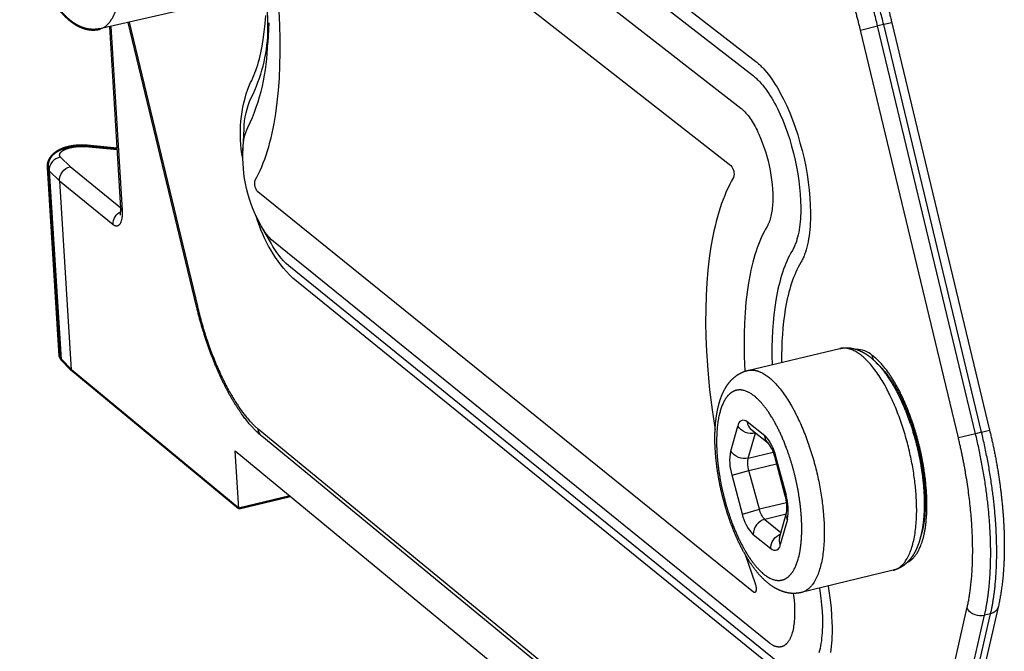
# Model space of a CAD drawing. Units: millimetres. Extents: x 6756 to 7315, y -1288 to -947.
# Drawn here: x 7118 to 7132, y -1029 to -1020 of the extents above; entities that cross this region are included whole.
import ezdxf

# ---------------------------------------------------------------- set-up
doc = ezdxf.new("R2010")
doc.units = ezdxf.units.MM
doc.layers.add('Make2D$Visible$Curves', color=7, linetype='Continuous')
doc.layers.add('Make2D$Visible$Tangents', color=7, linetype='Continuous')
doc.layers.add('Make2D$Visible$SceneSilhouetteCurves', color=7, linetype='Continuous', lineweight=50)

msp = doc.modelspace()

# ---------------------------------------------------------------- linework, layer by layer
at = {"layer": 'Make2D$Visible$Curves', "lineweight": -3}
for p, q in [((7120.018, -1019.695), (7118.71, -1019.994)), ((7119.02, -1022.617), (7118.856, -1019.961)), ((7120.126, -1024.057), (7119.128, -1019.898)), ((7121.183, -1019.904), (7121.167, -1020.19)), ((7121.175, -1019.938), (7121.175, -1019.938)), ((7130.3, -1019.902), (7131.731, -1025.867)), ((7120.806, -1021.729), (7120.822, -1021.453)), ((7119.014, -1022.718), (7119.02, -1022.618)), ((7121.049, -1022.835), (7121.049, -1022.835)), ((7121.216, -1023.13), (7121.078, -1022.887)), ((7128.19, -1024.992), (7129.54, -1024.671)), ((7130.327, -1025.222), (7130.345, -1025.218)), ((7128.496, -1026.059), (7128.239, -1025.854)), ((7128.305, -1025.907), (7128.303, -1025.911)), ((7128.309, -1025.91), (7128.303, -1025.911)), ((7129.7, -1033.043), (7121.08, -1025.953)), ((7120.744, -1027.012), (7120.693, -1026.168)), ((7120.693, -1026.168), (7125.756, -1030.344)), ((7128.739, -1026.825), (7128.586, -1026.253)), ((7128.655, -1027.442), (7128.759, -1027.078)), ((7130.789, -1027.064), (7130.771, -1027.068)), ((7130.321, -1027.916), (7128.973, -1028.243)), ((7131.856, -1028.456), (7130.935, -1032.488))]:
    msp.add_line(p, q, dxfattribs=at)
at = {"layer": 'Make2D$Visible$Curves'}
for p, q in [((7118.526, -1021.701), (7118.966, -1021.743)), ((7118.122, -1024.783), (7117.949, -1022.02)), ((7118.143, -1024.832), (7118.122, -1024.783)), ((7118.294, -1024.982), (7118.143, -1024.832)), ((7120.744, -1027.012), (7118.294, -1024.982)), ((7121.498, -1026.832), (7120.744, -1027.012))]:
    msp.add_line(p, q, dxfattribs=at)
at = {"layer": 'Make2D$Visible$Curves', "lineweight": -3}
for centre, radius, start, end in [((7111.562, -1019.989), 9.607, 358.7973, 20.2603), ((7124.71, -1021.239), 5.732, 13.4408, 13.4595), ((7120.752, -1017.957), 3.955, 270.7438, 270.7757), ((7124.025, -1027.72), 7.912, 13.5199, 13.5216), ((7128.12, -1026.351), 0.476, 11.866, 37.8466), ((7128.201, -1026.994), 0.564, 351.4706, 17.4286)]:
    msp.add_arc(centre, radius, start, end, dxfattribs=at)
at = {"layer": 'Make2D$Visible$Curves', "lineweight": -3, "extrusion": (0, 0, -1)}
msp.add_arc((-7122.887, -1021.852), 2.084, 330.506, 3.0353, dxfattribs=at)
at = {"layer": 'Make2D$Visible$Curves'}
for points, weights, knots in [([(7118.71, -1019.994), (7118.694, -1019.998), (7118.679, -1020), (7118.664, -1020.002), (7118.597, -1020.01), (7118.531, -1020.001), (7118.412, -1019.961), (7118.357, -1019.931), (7118.307, -1019.895), (7118.296, -1019.887), (7118.286, -1019.879), (7118.276, -1019.871), (7118.227, -1019.831), (7118.18, -1019.784), (7118.136, -1019.731), (7118.092, -1019.679), (7118.05, -1019.621), (7118.01, -1019.557), (7117.968, -1019.489), (7117.927, -1019.414), (7117.888, -1019.334), (7117.85, -1019.255), (7117.814, -1019.171), (7117.78, -1019.082), (7117.716, -1018.913), (7117.663, -1018.73), (7117.622, -1018.544), (7117.582, -1018.359), (7117.555, -1018.172), (7117.544, -1017.995), (7117.539, -1017.91), (7117.537, -1017.827), (7117.539, -1017.748), (7117.541, -1017.668), (7117.547, -1017.592), (7117.557, -1017.52), (7117.567, -1017.44), (7117.583, -1017.366), (7117.603, -1017.298), (7117.621, -1017.24), (7117.643, -1017.186), (7117.669, -1017.136), (7117.673, -1017.13), (7117.676, -1017.125), (7117.681, -1017.115), (7117.684, -1017.11), (7117.687, -1017.105), (7117.719, -1017.052), (7117.758, -1017.005), (7117.858, -1016.921), (7117.919, -1016.889), (7117.989, -1016.873)], [932.100650125, 932.132136123, 932.163456137, 932.194838498, 932.330796449, 932.465836509, 932.742573217, 932.881914175, 933.017442525, 933.045690314, 933.073872439, 933.101901518, 933.238310363, 933.373575366, 933.500133003, 933.624417515, 933.741606575, 933.848187535, 933.962218854, 934.064187846, 934.151375724, 934.237850021, 934.309606975, 934.364483415, 934.469493663, 934.512654744, 934.489372864, 934.466068837, 934.376290139, 934.228333203, 934.15688611, 934.071913463, 933.975461385, 933.878162265, 933.769388099, 933.651541267, 933.522023012, 933.381275322, 933.234526511, 933.110408964, 932.980323443, 932.85119571, 932.8361907, 932.822146715, 932.795746645, 932.782418315, 932.769098356, 932.628458243, 932.486569553, 932.197823527, 932.056315043, 931.912310449], [0, 0, 0, 0, 0.147537, 0.147537, 0.147537, 0.786947, 0.786947, 1.391704, 1.391704, 1.391704, 1.517526, 1.517526, 1.517526, 2.132167, 2.132167, 2.132167, 2.73384, 2.73384, 2.73384, 3.377577, 3.377577, 3.377577, 4.016364, 4.016364, 4.016364, 5.243622, 5.243622, 5.243622, 6.471801, 6.471801, 6.471801, 7.062438, 7.062438, 7.062438, 7.658016, 7.658016, 7.658016, 8.313037, 8.313037, 8.313037, 8.868816, 8.868816, 8.868816, 8.926862, 8.926862, 8.986042, 8.986042, 8.986042, 9.588979, 9.588979, 10.261658, 10.261658, 10.261658, 10.261658]), ([(7117.949, -1022.02), (7117.945, -1021.969), (7117.96, -1021.921), (7117.986, -1021.879), (7117.999, -1021.859), (7118.014, -1021.842), (7118.031, -1021.827), (7118.064, -1021.796), (7118.104, -1021.772), (7118.148, -1021.753), (7118.178, -1021.74), (7118.211, -1021.73), (7118.245, -1021.722), (7118.278, -1021.713), (7118.313, -1021.707), (7118.348, -1021.703), (7118.408, -1021.697), (7118.469, -1021.696), (7118.526, -1021.701)], [951.071970242, 951.121701208, 951.174950316, 951.239703466, 951.27019518, 951.303189546, 951.33764074, 951.406950662, 951.484169684, 951.549147152, 951.594581869, 951.636191536, 951.670767983, 951.704160477, 951.730810022, 951.749085159, 951.779891574, 951.786227837, 951.769872987], [0, 0, 0, 0, 0.363496, 0.363496, 0.363496, 0.534447, 0.534447, 0.534447, 0.88398, 0.88398, 0.88398, 1.124287, 1.124287, 1.124287, 1.356539, 1.356539, 1.356539, 1.748675, 1.748675, 1.748675, 1.748675])]:
    msp.add_rational_spline(points, weights, degree=3, knots=knots, dxfattribs=at)
at = {"layer": 'Make2D$Visible$Curves', "lineweight": -3}
for points, weights, knots in [([(7129.264, -1017.913), (7129.376, -1017.997), (7129.482, -1018.109), (7129.683, -1018.377), (7129.779, -1018.532), (7129.869, -1018.707), (7130.046, -1019.053), (7130.197, -1019.469), (7130.3, -1019.902)], [891.286857134, 890.953862725, 890.636437642, 890.076165134, 889.830720428, 889.631078226, 889.234662047, 889.019454397, 889.027766309], [0, 0, 0, 0, 1.386979, 1.386979, 2.760435, 2.760435, 2.760435, 5.510975, 5.510975, 5.510975, 5.510975]), ([(7121.08, -1025.953), (7120.979, -1025.87), (7120.882, -1025.762), (7120.698, -1025.504), (7120.61, -1025.356), (7120.527, -1025.19), (7120.364, -1024.86), (7120.224, -1024.465), (7120.126, -1024.057)], [937.250041899, 937.583175134, 937.900013441, 938.460636721, 938.706197021, 938.905989774, 939.302825942, 939.518107136, 939.509941032], [0.001694, 0.001694, 0.001694, 0.001694, 1.383461, 1.383461, 2.753106, 2.753106, 2.753106, 5.49827, 5.49827, 5.49827, 5.49827]), ([(7129.541, -1024.671), (7129.549, -1024.669), (7129.558, -1024.667), (7129.578, -1024.664), (7129.59, -1024.662), (7129.602, -1024.661), (7129.664, -1024.656), (7129.725, -1024.665), (7129.845, -1024.705), (7129.904, -1024.737), (7129.959, -1024.777), (7129.966, -1024.783), (7129.974, -1024.788), (7129.981, -1024.794), (7130.033, -1024.835), (7130.083, -1024.884), (7130.131, -1024.939), (7130.178, -1024.994), (7130.223, -1025.056), (7130.267, -1025.124), (7130.314, -1025.196), (7130.359, -1025.276), (7130.401, -1025.362), (7130.443, -1025.447), (7130.483, -1025.538), (7130.519, -1025.633), (7130.59, -1025.815), (7130.648, -1026.011), (7130.691, -1026.21), (7130.734, -1026.409), (7130.761, -1026.609), (7130.77, -1026.796), (7130.775, -1026.887), (7130.775, -1026.974), (7130.772, -1027.058), (7130.768, -1027.142), (7130.76, -1027.222), (7130.748, -1027.297), (7130.734, -1027.38), (7130.715, -1027.456), (7130.691, -1027.526), (7130.677, -1027.563), (7130.662, -1027.599), (7130.645, -1027.633), (7130.63, -1027.663), (7130.613, -1027.692), (7130.594, -1027.719), (7130.561, -1027.766), (7130.523, -1027.808), (7130.431, -1027.876), (7130.379, -1027.902), (7130.322, -1027.916)], [894.121801402, 894.10122576, 894.080685337, 894.032844642, 894.005597868, 893.978318823, 893.834453379, 893.690682215, 893.389506716, 893.231561406, 893.080273466, 893.059202226, 893.038206842, 893.017311627, 892.873429536, 892.732743363, 892.601136273, 892.471256303, 892.349357434, 892.238662203, 892.119840954, 892.013856911, 891.923317652, 891.833331826, 891.758726014, 891.701621012, 891.592202838, 891.547074566, 891.570559113, 891.594074061, 891.686343563, 891.838830183, 891.912413296, 891.999998192, 892.099492704, 892.199723254, 892.311906512, 892.433572295, 892.566930915, 892.712136644, 892.863851041, 892.94532673, 893.029058969, 893.113602516, 893.189899104, 893.267460451, 893.344817155, 893.479559089, 893.615893387, 893.888826987, 894.022766918, 894.158816762], [0, 0, 0, 0, 0.087663, 0.087663, 0.204157, 0.204157, 0.204157, 0.818417, 0.818417, 1.466868, 1.466868, 1.466868, 1.556778, 1.556778, 1.556778, 2.17773, 2.17773, 2.17773, 2.78934, 2.78934, 2.78934, 3.445909, 3.445909, 3.445909, 4.098699, 4.098699, 4.098699, 5.35467, 5.35467, 5.35467, 6.611947, 6.611947, 6.611947, 7.216059, 7.216059, 7.216059, 7.824475, 7.824475, 7.824475, 8.492005, 8.492005, 8.492005, 8.850299, 8.850299, 8.850299, 9.17378, 9.17378, 9.17378, 9.735785, 9.735785, 10.315401, 10.315401, 10.315401, 10.315401]), ([(7130.716, -1027.444), (7130.736, -1027.393), (7130.754, -1027.329), (7130.767, -1027.255), (7130.791, -1027.123), (7130.799, -1026.958), (7130.79, -1026.779), (7130.786, -1026.692), (7130.777, -1026.601), (7130.765, -1026.509), (7130.753, -1026.416), (7130.736, -1026.322), (7130.717, -1026.228), (7130.695, -1026.126), (7130.67, -1026.024), (7130.641, -1025.924), (7130.611, -1025.824), (7130.579, -1025.727), (7130.543, -1025.634), (7130.475, -1025.458), (7130.396, -1025.297), (7130.315, -1025.169), (7130.235, -1025.042), (7130.152, -1024.947), (7130.084, -1024.893), (7130.08, -1024.89), (7130.076, -1024.888), (7130.073, -1024.885)], [893.145106115, 892.951437966, 892.771821849, 892.608781614, 892.321296534, 892.086999359, 891.920350341, 891.839613725, 891.774614669, 891.726052588, 891.677384793, 891.645168036, 891.630082308, 891.613727924, 891.617515675, 891.641163861, 891.664786264, 891.708247121, 891.77110853, 891.891153297, 892.082211576, 892.332628067, 892.579331035, 892.88359849, 893.2302019, 893.249578747, 893.269078868, 893.288703238], [1.510666, 1.510666, 1.510666, 1.510666, 2.207342, 2.207342, 2.207342, 3.440778, 3.440778, 3.440778, 4.033415, 4.033415, 4.033415, 4.627238, 4.627238, 4.627238, 5.271164, 5.271164, 5.271164, 5.91447, 5.91447, 5.91447, 7.151892, 7.151892, 7.151892, 8.37335, 8.37335, 8.37335, 8.441107, 8.441107, 8.441107, 8.441107]), ([(7127.715, -1026.137), (7127.705, -1025.95), (7127.713, -1025.777), (7127.739, -1025.624), (7127.76, -1025.499), (7127.793, -1025.386), (7127.843, -1025.289), (7127.851, -1025.273), (7127.86, -1025.257), (7127.875, -1025.232), (7127.882, -1025.222), (7127.888, -1025.212), (7127.931, -1025.149), (7127.984, -1025.094), (7128.049, -1025.052), (7128.092, -1025.025), (7128.14, -1025.004), (7128.19, -1024.992)], [894.880117769, 894.731075629, 894.522498269, 894.276000736, 894.076721045, 893.848400281, 893.6181248, 893.579974865, 893.541642504, 893.477897484, 893.452422002, 893.426989958, 893.263423407, 893.09992335, 892.941136269, 892.834847541, 892.7322987, 892.628331774], [0.00048, 0.00048, 0.00048, 0.00048, 1.246589, 1.246589, 1.246589, 2.258259, 2.258259, 2.258259, 2.424514, 2.424514, 2.535021, 2.535021, 2.535021, 3.248145, 3.248145, 3.248145, 3.722573, 3.722573, 3.722573, 3.722573]), ([(7131.731, -1025.867), (7131.845, -1026.339), (7131.916, -1026.82), (7131.938, -1027.264), (7131.96, -1027.712), (7131.933, -1028.119), (7131.856, -1028.456)], [889.111271224, 889.116755186, 889.318595015, 889.691899032, 890.067576777, 890.616138339, 891.277238838], [0, 0, 0, 0, 2.995076, 2.995076, 2.995076, 6.004996, 6.004996, 6.004996, 6.004996]), ([(7128.972, -1028.243), (7128.941, -1028.25), (7128.909, -1028.254), (7128.876, -1028.255), (7128.803, -1028.257), (7128.733, -1028.242), (7128.667, -1028.214), (7128.618, -1028.194), (7128.571, -1028.167), (7128.528, -1028.135), (7128.516, -1028.127), (7128.504, -1028.118), (7128.492, -1028.108), (7128.384, -1028.021), (7128.286, -1027.902), (7128.197, -1027.758), (7128.109, -1027.618), (7128.03, -1027.454), (7127.961, -1027.274), (7127.925, -1027.181), (7127.893, -1027.085), (7127.864, -1026.986), (7127.836, -1026.888), (7127.81, -1026.787), (7127.789, -1026.687), (7127.77, -1026.594), (7127.754, -1026.5), (7127.741, -1026.408), (7127.729, -1026.316), (7127.72, -1026.225), (7127.716, -1026.137)], [892.665621509, 892.730492934, 892.794734107, 892.859798747, 893.006594007, 893.155319848, 893.308074296, 893.422049014, 893.538281658, 893.651684823, 893.682291517, 893.712799528, 893.743114135, 894.027268821, 894.300177148, 894.520871805, 894.736783941, 894.906478598, 895.013229015, 895.068236301, 895.106505221, 895.127251039, 895.147965464, 895.151193499, 895.136681419, 895.123277372, 895.094734917, 895.051796395, 895.008724237, 894.951204474, 894.880367599], [0, 0, 0, 0, 0.296367, 0.296367, 0.296367, 0.96445, 0.96445, 0.96445, 1.46509, 1.46509, 1.46509, 1.599638, 1.599638, 1.599638, 2.871127, 2.871127, 2.871127, 4.111189, 4.111189, 4.111189, 4.748793, 4.748793, 4.748793, 5.385456, 5.385456, 5.385456, 5.973418, 5.973418, 5.973418, 6.563053, 6.563053, 6.563053, 6.563053])]:
    msp.add_rational_spline(points, weights, degree=3, knots=knots, dxfattribs=at)
at = {"layer": 'Make2D$Visible$SceneSilhouetteCurves'}
for p, q in [((7118.526, -1021.701), (7118.966, -1021.743)), ((7118.122, -1024.783), (7117.949, -1022.02)), ((7118.143, -1024.832), (7118.122, -1024.783)), ((7118.294, -1024.982), (7118.143, -1024.832)), ((7120.744, -1027.012), (7118.294, -1024.982)), ((7121.498, -1026.832), (7120.744, -1027.012))]:
    msp.add_line(p, q, dxfattribs=at)
for points, weights, knots in [([(7118.71, -1019.994), (7118.694, -1019.998), (7118.679, -1020), (7118.664, -1020.002), (7118.597, -1020.01), (7118.531, -1020.001), (7118.412, -1019.961), (7118.357, -1019.931), (7118.307, -1019.895), (7118.296, -1019.887), (7118.286, -1019.879), (7118.276, -1019.871), (7118.227, -1019.831), (7118.18, -1019.784), (7118.136, -1019.731), (7118.092, -1019.679), (7118.05, -1019.621), (7118.01, -1019.557), (7117.968, -1019.489), (7117.927, -1019.414), (7117.888, -1019.334), (7117.85, -1019.255), (7117.814, -1019.171), (7117.78, -1019.082), (7117.716, -1018.913), (7117.663, -1018.73), (7117.622, -1018.544), (7117.582, -1018.359), (7117.555, -1018.172), (7117.544, -1017.995), (7117.539, -1017.91), (7117.537, -1017.827), (7117.539, -1017.748), (7117.541, -1017.668), (7117.547, -1017.592), (7117.557, -1017.52), (7117.567, -1017.44), (7117.583, -1017.366), (7117.603, -1017.298), (7117.621, -1017.24), (7117.643, -1017.186), (7117.669, -1017.136), (7117.673, -1017.13), (7117.676, -1017.125), (7117.681, -1017.115), (7117.684, -1017.11), (7117.687, -1017.105), (7117.719, -1017.052), (7117.758, -1017.005), (7117.858, -1016.921), (7117.919, -1016.889), (7117.989, -1016.873)], [932.100650125, 932.132136123, 932.163456137, 932.194838498, 932.330796449, 932.465836509, 932.742573217, 932.881914175, 933.017442525, 933.045690314, 933.073872439, 933.101901518, 933.238310363, 933.373575366, 933.500133003, 933.624417515, 933.741606575, 933.848187535, 933.962218854, 934.064187846, 934.151375724, 934.237850021, 934.309606975, 934.364483415, 934.469493663, 934.512654744, 934.489372864, 934.466068837, 934.376290139, 934.228333203, 934.15688611, 934.071913463, 933.975461385, 933.878162265, 933.769388099, 933.651541267, 933.522023012, 933.381275322, 933.234526511, 933.110408964, 932.980323443, 932.85119571, 932.8361907, 932.822146715, 932.795746645, 932.782418315, 932.769098356, 932.628458243, 932.486569553, 932.197823527, 932.056315043, 931.912310449], [0, 0, 0, 0, 0.147537, 0.147537, 0.147537, 0.786947, 0.786947, 1.391704, 1.391704, 1.391704, 1.517526, 1.517526, 1.517526, 2.132167, 2.132167, 2.132167, 2.73384, 2.73384, 2.73384, 3.377577, 3.377577, 3.377577, 4.016364, 4.016364, 4.016364, 5.243622, 5.243622, 5.243622, 6.471801, 6.471801, 6.471801, 7.062438, 7.062438, 7.062438, 7.658016, 7.658016, 7.658016, 8.313037, 8.313037, 8.313037, 8.868816, 8.868816, 8.868816, 8.926862, 8.926862, 8.986042, 8.986042, 8.986042, 9.588979, 9.588979, 10.261658, 10.261658, 10.261658, 10.261658]), ([(7117.949, -1022.02), (7117.945, -1021.969), (7117.96, -1021.921), (7117.986, -1021.879), (7117.999, -1021.859), (7118.014, -1021.842), (7118.031, -1021.827), (7118.064, -1021.796), (7118.104, -1021.772), (7118.148, -1021.753), (7118.178, -1021.74), (7118.211, -1021.73), (7118.245, -1021.722), (7118.278, -1021.713), (7118.313, -1021.707), (7118.348, -1021.703), (7118.408, -1021.697), (7118.469, -1021.696), (7118.526, -1021.701)], [951.071970242, 951.121701208, 951.174950316, 951.239703466, 951.27019518, 951.303189546, 951.33764074, 951.406950662, 951.484169684, 951.549147152, 951.594581869, 951.636191536, 951.670767983, 951.704160477, 951.730810022, 951.749085159, 951.779891574, 951.786227837, 951.769872987], [0, 0, 0, 0, 0.363496, 0.363496, 0.363496, 0.534447, 0.534447, 0.534447, 0.88398, 0.88398, 0.88398, 1.124287, 1.124287, 1.124287, 1.356539, 1.356539, 1.356539, 1.748675, 1.748675, 1.748675, 1.748675])]:
    msp.add_rational_spline(points, weights, degree=3, knots=knots, dxfattribs=at)
at = {"layer": 'Make2D$Visible$Tangents', "lineweight": -3}
for p, q in [((7118.87, -1019.957), (7119.037, -1022.645)), ((7119.14, -1019.896), (7120.138, -1024.053)), ((7129.841, -1020.009), (7130.092, -1019.948)), ((7131.273, -1025.977), (7129.841, -1020.009)), ((7130.181, -1019.928), (7130.092, -1019.948)), ((7131.524, -1025.917), (7130.092, -1019.948)), ((7130.3, -1019.902), (7130.181, -1019.928)), ((7131.613, -1025.896), (7130.181, -1019.928)), ((7130.3, -1019.902), (7130.3, -1019.902)), ((7118.526, -1021.701), (7118.498, -1021.716)), ((7118.498, -1021.716), (7118.967, -1021.76)), ((7120.805, -1021.91), (7120.805, -1021.744)), ((7118.135, -1021.869), (7118.278, -1022.009)), ((7117.969, -1022.068), (7117.949, -1022.02)), ((7118.278, -1022.009), (7119.02, -1022.614)), ((7117.969, -1022.068), (7118.12, -1022.217)), ((7117.969, -1022.068), (7118.143, -1024.832)), ((7118.12, -1022.217), (7118.904, -1022.857)), ((7118.12, -1022.217), (7118.294, -1024.982)), ((7119.037, -1022.645), (7119.02, -1022.617)), ((7121.073, -1022.878), (7120.998, -1022.728)), ((7121.21, -1023.118), (7121.168, -1023.04)), ((7120.138, -1024.053), (7120.126, -1024.057)), ((7120.126, -1024.057), (7120.126, -1024.057)), ((7130.032, -1024.838), (7130.014, -1024.771)), ((7128.442, -1025.949), (7128.185, -1025.744)), ((7129.65, -1032.938), (7121.03, -1025.851)), ((7127.945, -1026.171), (7128.048, -1025.806)), ((7128.2, -1026.276), (7128.303, -1025.911)), ((7131.524, -1025.917), (7131.273, -1025.977)), ((7131.613, -1025.896), (7131.524, -1025.917)), ((7131.613, -1025.896), (7131.731, -1025.867)), ((7128.2, -1026.276), (7128.565, -1026.188)), ((7128.209, -1026.454), (7128.614, -1026.357)), ((7128.586, -1026.253), (7128.599, -1026.245)), ((7128.599, -1026.245), (7128.752, -1026.817)), ((7127.964, -1026.526), (7128.209, -1026.454)), ((7128.362, -1027.023), (7128.209, -1026.454)), ((7128.117, -1027.096), (7127.964, -1026.526)), ((7128.76, -1026.928), (7128.362, -1027.023)), ((7128.739, -1026.825), (7128.752, -1026.817)), ((7128.117, -1027.096), (7128.362, -1027.023)), ((7128.754, -1027.095), (7128.44, -1027.171)), ((7128.44, -1027.171), (7128.678, -1027.362)), ((7128.771, -1027.173), (7128.667, -1027.538)), ((7128.273, -1027.391), (7128.529, -1027.598)), ((7130.482, -1032.511), (7131.399, -1028.478)), ((7130.738, -1032.607), (7131.657, -1028.574)), ((7130.825, -1032.585), (7131.745, -1028.553)), ((7131.745, -1028.553), (7131.657, -1028.574))]:
    msp.add_line(p, q, dxfattribs=at)
for points in [[(7121.007, -1014.809), (7128.311, -1020.472), (7128.324, -1020.482), (7128.337, -1020.493), (7128.35, -1020.504), (7128.363, -1020.516), (7128.376, -1020.528), (7128.389, -1020.541), (7128.402, -1020.554), (7128.415, -1020.567), (7128.441, -1020.596), (7128.467, -1020.627), (7128.493, -1020.659), (7128.519, -1020.693), (7128.544, -1020.729), (7128.57, -1020.766), (7128.595, -1020.805), (7128.62, -1020.846), (7128.644, -1020.888), (7128.668, -1020.932), (7128.692, -1020.976), (7128.716, -1021.023), (7128.739, -1021.07), (7128.761, -1021.119), (7128.805, -1021.22), (7128.847, -1021.325), (7128.886, -1021.433), (7128.922, -1021.544), (7128.956, -1021.658), (7128.987, -1021.773), (7129.015, -1021.889), (7129.039, -1022.006), (7129.06, -1022.122), (7129.077, -1022.238), (7129.091, -1022.353), (7129.101, -1022.465), (7129.107, -1022.575), (7129.11, -1022.682), (7129.109, -1022.734), (7129.108, -1022.785), (7129.106, -1022.835), (7129.103, -1022.884), (7129.099, -1022.931), (7129.094, -1022.977), (7129.088, -1023.022), (7129.082, -1023.066), (7129.074, -1023.108), (7129.065, -1023.149), (7129.056, -1023.188), (7129.046, -1023.225), (7129.035, -1023.261), (7129.029, -1023.279), (7129.023, -1023.296), (7129.016, -1023.312), (7129.01, -1023.328), (7129.003, -1023.344), (7128.996, -1023.359), (7128.989, -1023.373), (7128.982, -1023.387), (7128.974, -1023.401), (7128.966, -1023.414), (7128.948, -1023.447), (7128.929, -1023.481), (7128.912, -1023.517), (7128.895, -1023.553), (7128.878, -1023.592), (7128.862, -1023.631), (7128.847, -1023.672), (7128.833, -1023.714), (7128.819, -1023.758), (7128.805, -1023.802), (7128.793, -1023.848), (7128.781, -1023.896), (7128.77, -1023.944), (7128.759, -1023.993), (7128.74, -1024.096), (7128.727, -1024.184), (7128.715, -1024.275), (7128.705, -1024.369), (7128.698, -1024.465), (7128.692, -1024.564), (7128.688, -1024.666), (7128.686, -1024.769), (7128.686, -1024.874)], [(7120.973, -1015.014), (7128.275, -1020.682), (7128.286, -1020.691), (7128.297, -1020.7), (7128.309, -1020.71), (7128.32, -1020.72), (7128.331, -1020.731), (7128.342, -1020.742), (7128.354, -1020.753), (7128.365, -1020.765), (7128.388, -1020.79), (7128.41, -1020.817), (7128.433, -1020.845), (7128.455, -1020.874), (7128.477, -1020.905), (7128.499, -1020.938), (7128.521, -1020.972), (7128.543, -1021.007), (7128.564, -1021.043), (7128.585, -1021.081), (7128.606, -1021.12), (7128.626, -1021.16), (7128.646, -1021.202), (7128.666, -1021.244), (7128.703, -1021.331), (7128.739, -1021.422), (7128.773, -1021.516), (7128.805, -1021.613), (7128.834, -1021.711), (7128.861, -1021.811), (7128.885, -1021.912), (7128.906, -1022.013), (7128.924, -1022.114), (7128.939, -1022.215), (7128.951, -1022.314), (7128.96, -1022.412), (7128.965, -1022.507), (7128.968, -1022.6), (7128.967, -1022.645), (7128.967, -1022.689), (7128.965, -1022.732), (7128.962, -1022.775), (7128.959, -1022.816), (7128.954, -1022.856), (7128.949, -1022.895), (7128.943, -1022.933), (7128.937, -1022.97), (7128.929, -1023.005), (7128.921, -1023.039), (7128.912, -1023.071), (7128.903, -1023.103), (7128.898, -1023.118), (7128.892, -1023.132), (7128.887, -1023.147), (7128.881, -1023.16), (7128.875, -1023.174), (7128.869, -1023.187), (7128.863, -1023.2), (7128.857, -1023.212), (7128.85, -1023.224), (7128.844, -1023.235), (7128.823, -1023.27), (7128.804, -1023.307), (7128.785, -1023.344), (7128.767, -1023.384), (7128.749, -1023.425), (7128.733, -1023.467), (7128.716, -1023.511), (7128.701, -1023.556), (7128.686, -1023.602), (7128.672, -1023.65), (7128.659, -1023.699), (7128.646, -1023.749), (7128.634, -1023.801), (7128.623, -1023.854), (7128.603, -1023.963), (7128.587, -1024.069), (7128.573, -1024.179), (7128.562, -1024.292), (7128.554, -1024.409), (7128.548, -1024.53), (7128.545, -1024.653), (7128.545, -1024.779), (7128.547, -1024.907)], [(7120.794, -1015.47), (7128.089, -1021.152), (7128.096, -1021.158), (7128.104, -1021.164), (7128.111, -1021.171), (7128.119, -1021.178), (7128.127, -1021.185), (7128.134, -1021.192), (7128.142, -1021.2), (7128.15, -1021.208), (7128.165, -1021.225), (7128.18, -1021.243), (7128.196, -1021.262), (7128.211, -1021.282), (7128.226, -1021.303), (7128.241, -1021.325), (7128.255, -1021.348), (7128.27, -1021.372), (7128.284, -1021.397), (7128.299, -1021.423), (7128.313, -1021.449), (7128.327, -1021.476), (7128.34, -1021.505), (7128.354, -1021.534), (7128.38, -1021.594), (7128.404, -1021.657), (7128.428, -1021.722), (7128.449, -1021.788), (7128.469, -1021.856), (7128.488, -1021.925), (7128.504, -1021.994), (7128.518, -1022.064), (7128.53, -1022.134), (7128.54, -1022.203), (7128.548, -1022.271), (7128.554, -1022.338), (7128.557, -1022.404), (7128.558, -1022.436), (7128.558, -1022.467), (7128.558, -1022.498), (7128.557, -1022.528), (7128.556, -1022.556), (7128.554, -1022.584), (7128.551, -1022.61), (7128.548, -1022.636), (7128.545, -1022.662), (7128.541, -1022.686), (7128.536, -1022.71), (7128.531, -1022.733), (7128.526, -1022.755), (7128.52, -1022.776), (7128.513, -1022.797), (7128.51, -1022.806), (7128.506, -1022.816), (7128.503, -1022.825), (7128.499, -1022.834), (7128.495, -1022.843), (7128.491, -1022.852), (7128.487, -1022.86), (7128.483, -1022.868), (7128.479, -1022.876), (7128.474, -1022.883), (7128.452, -1022.923), (7128.43, -1022.964), (7128.408, -1023.007), (7128.388, -1023.052), (7128.368, -1023.098), (7128.349, -1023.146), (7128.331, -1023.196), (7128.313, -1023.247), (7128.297, -1023.299), (7128.281, -1023.353), (7128.266, -1023.409), (7128.251, -1023.466), (7128.238, -1023.524), (7128.225, -1023.584), (7128.203, -1023.708), (7128.182, -1023.847), (7128.165, -1023.992), (7128.152, -1024.142), (7128.143, -1024.298), (7128.138, -1024.457), (7128.138, -1024.622), (7128.141, -1024.79), (7128.15, -1025.004)], [(7129.239, -1028.178), (7129.251, -1028.251), (7129.261, -1028.323), (7129.272, -1028.421), (7129.279, -1028.517), (7129.283, -1028.61), (7129.284, -1028.656), (7129.285, -1028.7), (7129.284, -1028.744), (7129.282, -1028.787), (7129.28, -1028.83), (7129.277, -1028.871), (7129.273, -1028.911), (7129.269, -1028.95), (7129.263, -1028.987), (7129.257, -1029.024), (7129.25, -1029.059), (7129.242, -1029.092), (7129.233, -1029.125)], [(7129.367, -1028.147), (7129.384, -1028.251), (7129.398, -1028.353), (7129.411, -1028.466), (7129.419, -1028.576), (7129.424, -1028.684), (7129.426, -1028.736), (7129.426, -1028.788), (7129.425, -1028.839), (7129.423, -1028.888), (7129.421, -1028.937), (7129.417, -1028.984), (7129.413, -1029.03), (7129.407, -1029.075), (7129.401, -1029.119)]]:
    msp.add_lwpolyline(points, dxfattribs=at)
for points in [[(7120.658, -1016.288), (7127.944, -1021.992, -0.249874), (7127.984, -1022.168), (7127.956, -1022.217), (7127.929, -1022.267), (7127.903, -1022.32), (7127.878, -1022.374), (7127.854, -1022.431), (7127.831, -1022.49), (7127.809, -1022.55), (7127.788, -1022.613), (7127.768, -1022.677), (7127.748, -1022.743), (7127.73, -1022.811), (7127.713, -1022.881), (7127.696, -1022.952), (7127.681, -1023.026), (7127.653, -1023.177), (7127.628, -1023.347), (7127.608, -1023.524), (7127.592, -1023.708), (7127.582, -1023.897), (7127.576, -1024.093), (7127.575, -1024.293), (7127.579, -1024.498), (7127.588, -1024.708), (7127.607, -1024.989), (7127.634, -1025.276), (7127.67, -1025.567), (7127.714, -1025.861)], [(7120.803, -1021.889, -0.142628), (7120.9, -1020.811), (7120.917, -1020.779), (7120.934, -1020.746), (7120.95, -1020.711), (7120.965, -1020.675), (7120.98, -1020.638), (7120.994, -1020.6), (7121.008, -1020.56), (7121.021, -1020.519), (7121.033, -1020.477), (7121.045, -1020.433), (7121.056, -1020.388), (7121.067, -1020.342), (7121.077, -1020.295), (7121.086, -1020.247), (7121.103, -1020.147), (7121.118, -1020.035), (7121.13, -1019.918), (7121.139, -1019.797)], [(7128.153, -1027.684), (7128.3, -1028.111), (7128.302, -1028.118), (7128.304, -1028.125), (7128.306, -1028.131), (7128.308, -1028.138), (7128.309, -1028.145), (7128.311, -1028.152), (7128.312, -1028.159), (7128.313, -1028.166), (7128.314, -1028.172), (7128.314, -1028.179), (7128.314, -1028.186), (7128.314, -1028.189), (7128.314, -1028.192), (7128.314, -1028.195), (7128.314, -1028.198), (7128.314, -1028.201), (7128.314, -1028.203), (7128.314, -1028.206), (7128.313, -1028.209), (7128.313, -1028.212), (7128.313, -1028.214), (7128.312, -1028.216), (7128.312, -1028.219), (7128.311, -1028.221), (7128.31, -1028.223), (7128.31, -1028.224), (7128.31, -1028.225), (7128.309, -1028.226), (7128.309, -1028.227), (7128.309, -1028.228), (7128.308, -1028.229), (7128.308, -1028.23), (7128.307, -1028.231), (7128.307, -1028.232), (7128.306, -1028.232), (7128.306, -1028.233), (7128.305, -1028.234), (7128.305, -1028.235), (7128.304, -1028.235), (7128.304, -1028.236), (7128.303, -1028.236), (7128.303, -1028.237), (7128.303, -1028.237), (7128.302, -1028.238), (7128.302, -1028.238), (7128.302, -1028.238), (7128.302, -1028.238), (7128.301, -1028.239), (7128.301, -1028.239), (7128.301, -1028.239), (7128.3, -1028.239), (7128.3, -1028.24), (7128.3, -1028.24), (7128.3, -1028.24), (7128.299, -1028.24), (7128.299, -1028.24), (7128.299, -1028.241), (7128.298, -1028.241), (7128.298, -1028.241), (7128.298, -1028.241), (7128.297, -1028.241), (7128.297, -1028.241), (7128.297, -1028.241), (7128.297, -1028.242), (7128.296, -1028.242), (7128.296, -1028.242), (7128.296, -1028.242), (7128.295, -1028.242), (7128.295, -1028.242), (7128.295, -1028.242), (7128.294, -1028.242), (7128.294, -1028.242), (7128.294, -1028.242), (7128.293, -1028.242), (7128.293, -1028.242), (7128.293, -1028.242), (7128.292, -1028.243), (7128.292, -1028.243), (7128.292, -1028.243), (7128.291, -1028.243), (7128.291, -1028.243), (7128.291, -1028.243), (7128.29, -1028.242), (7128.29, -1028.242), (7128.29, -1028.242), (7128.289, -1028.242), (7128.289, -1028.242), (7128.288, -1028.242), (7128.288, -1028.242), (7128.288, -1028.242), (7128.287, -1028.242), (7128.287, -1028.242), (7128.287, -1028.242), (7128.286, -1028.242), (7128.286, -1028.242), (7128.286, -1028.241), (7128.285, -1028.241), (7128.285, -1028.241), (7128.284, -1028.241), (7128.283, -1028.241), (7128.283, -1028.24), (7128.282, -1028.24), (7128.281, -1028.239), (7128.28, -1028.239), (7128.28, -1028.238), (7128.279, -1028.238), (7128.278, -1028.237), (7128.277, -1028.237), (7128.277, -1028.236), (7121.023, -1022.379, -0.240803), (7120.985, -1022.209), (7121.01, -1022.162), (7121.034, -1022.113), (7121.058, -1022.063), (7121.081, -1022.01), (7121.103, -1021.955), (7121.124, -1021.898), (7121.144, -1021.84), (7121.164, -1021.779), (7121.182, -1021.717), (7121.2, -1021.652), (7121.216, -1021.586), (7121.232, -1021.519), (7121.247, -1021.449), (7121.261, -1021.378), (7121.285, -1021.231), (7121.308, -1021.065), (7121.325, -1020.892), (7121.338, -1020.713), (7121.347, -1020.528), (7121.351, -1020.337), (7121.35, -1020.141), (7121.345, -1019.94), (7121.335, -1019.735)], [(7120.822, -1021.453, -0.10817), (7120.927, -1021.004, 0.102243), (7121.173, -1020.045)], [(7120.806, -1021.741, -0.108298), (7120.877, -1021.436, 0.108875), (7121.167, -1020.191)], [(7128.788, -1029.526), (7121.533, -1023.641, -0.126447), (7121.005, -1022.748)], [(7128.857, -1028.255), (7128.861, -1028.286), (7128.869, -1028.352), (7128.874, -1028.417), (7128.877, -1028.48), (7128.877, -1028.511), (7128.877, -1028.542), (7128.877, -1028.572), (7128.876, -1028.601), (7128.875, -1028.629), (7128.872, -1028.657), (7128.87, -1028.684), (7128.867, -1028.711), (7128.863, -1028.736), (7128.859, -1028.761), (7128.854, -1028.785), (7128.849, -1028.808), (7128.843, -1028.83), (7128.836, -1028.851), (7128.833, -1028.861), (7128.83, -1028.871), (7128.826, -1028.88), (7128.822, -1028.89), (7128.818, -1028.899), (7128.814, -1028.908), (7128.81, -1028.916), (7128.806, -1028.925), (7128.802, -1028.933), (7128.797, -1028.94), (7128.793, -1028.948), (7128.788, -1028.955), (7128.784, -1028.962), (7128.779, -1028.969), (7128.774, -1028.975), (7128.769, -1028.981), (7128.764, -1028.987), (7128.761, -1028.99), (7128.758, -1028.993), (7128.756, -1028.995), (7128.753, -1028.998), (7128.75, -1029), (7128.747, -1029.003), (7128.745, -1029.005), (7128.742, -1029.007), (7128.739, -1029.01), (7128.736, -1029.012), (7128.733, -1029.014), (7128.731, -1029.016), (7128.728, -1029.018), (7128.725, -1029.02), (7128.722, -1029.021), (7128.719, -1029.023), (7128.716, -1029.025), (7128.713, -1029.026), (7128.71, -1029.028), (7128.707, -1029.029), (7128.704, -1029.03), (7128.7, -1029.031), (7128.697, -1029.033), (7128.694, -1029.034), (7128.691, -1029.035), (7128.688, -1029.036), (7128.685, -1029.036), (7128.681, -1029.037), (7128.678, -1029.038), (7128.675, -1029.038), (7128.672, -1029.039), (7128.668, -1029.039), (7128.665, -1029.04), (7128.662, -1029.04), (7128.658, -1029.04), (7128.655, -1029.04), (7128.652, -1029.04), (7128.648, -1029.04), (7128.645, -1029.04), (7128.642, -1029.04), (7128.638, -1029.04), (7128.635, -1029.039), (7128.631, -1029.039), (7128.628, -1029.039), (7128.624, -1029.038), (7128.621, -1029.037), (7128.617, -1029.037), (7128.614, -1029.036), (7128.61, -1029.035), (7128.607, -1029.034), (7128.603, -1029.033), (7128.599, -1029.032), (7128.596, -1029.031), (7128.592, -1029.03), (7128.585, -1029.027), (7128.578, -1029.024), (7128.57, -1029.021), (7128.563, -1029.017), (7128.556, -1029.013), (7128.548, -1029.009), (7128.541, -1029.004), (7128.533, -1029), (7128.526, -1028.995), (7128.518, -1028.989), (7128.511, -1028.983), (7128.503, -1028.977), (7121.25, -1023.103, -0.08963), (7121.073, -1022.879)], [(7128.732, -1029.342), (7121.476, -1023.46, -0.089534), (7121.216, -1023.13)]]:
    msp.add_lwpolyline(points, format="xyb", dxfattribs=at)
at = {"layer": 'Make2D$Visible$Tangents', "lineweight": -3, "extrusion": (0, 0, -1)}
for centre, radius, start, end in [((-7122.146, -1021.817), 1.343, 3.2324, 3.2706), ((-7118.329, -1022.212), 0.209, 358.6902, 76.0406), ((-7119.113, -1022.852), 0.209, 358.5838, 63.9448), ((-7122.253, -1022.205), 1.359, 330.2799, 330.3256), ((-7122.955, -1022.137), 2.003, 330.2808, 330.3257), ((-7121.172, -1025.845), 0.142, 310.2948, 357.7206), ((-7128.249, -1025.679), 0.238, 256.8631, 327.9304), ((-7128.01, -1026.367), 0.601, 135.9656, 168.2776), ((-7128.591, -1025.945), 0.149, 309.7337, 358.2798), ((-7128.667, -1026.31), 0.736, 342.9348, 10.9529), ((-7128.146, -1026.045), 0.237, 256.8373, 327.9557), ((-7128.561, -1026.346), 0.368, 342.9294, 10.986), ((-7128.657, -1026.962), 0.301, 316.0776, 348.2505), ((-7128.883, -1027.111), 0.128, 330.7437, 14.9737), ((-7128.708, -1026.973), 0.604, 316.1184, 348.2469), ((-7128.755, -1027.595), 0.226, 359.239, 68.212), ((-7131.722, -1028.415), 0.14, 197.1169, 260.5399)]:
    msp.add_arc(centre, radius, start, end, dxfattribs=at)
at = {"layer": 'Make2D$Visible$Tangents', "lineweight": -3}
for centre, radius, start, end in [((7118.168, -1022.066), 0.199, 99.5569, 180.7644), ((7129.77, -1025.063), 0.381, 50.124, 88.9028), ((7128.128, -1025.801), 0.0802, 44.7023, 183.4884), ((7128.334, -1025.74), 0.149, 181.738, 230.292), ((7128.324, -1025.748), 0.136, 231.2845, 231.4055), ((7128.05, -1027.032), 0.734, 348.9343, 17.0919), ((7128.497, -1027.388), 0.225, 104.726, 180.7557), ((7128.779, -1027.475), 0.128, 165.2265, 209.2215), ((7128.766, -1027.474), 0.115, 164.092, 164.176), ((7128.587, -1027.542), 0.0801, 224.029, 3.0693), ((7131.599, -1028.336), 0.245, 215.2481, 283.7198)]:
    msp.add_arc(centre, radius, start, end, dxfattribs=at)
for points, weights, degree in [([(7130.092, -1019.948), (7129.727, -1018.428), (7129.047, -1017.909)], [888.533757076, 753.309098759, 891.003435038], 2), ([(7130.181, -1019.928), (7129.816, -1018.407), (7129.135, -1017.888)], [888.63173243, 753.392165375, 891.101410392], 2), ([(7129.841, -1020.009), (7129.742, -1019.592), (7129.45, -1018.783), (7129.065, -1018.271), (7128.878, -1018.129)], [888.686512835, 888.678844139, 889.107937131, 890.27770544, 890.962490565], 3), ([(7118.71, -1019.994), (7119.073, -1019.911), (7119.015, -1018.969)], [820.764859151, 735.474773825, 929.343337759], 2), ([(7120.138, -1024.053), (7120.233, -1024.448), (7120.505, -1025.216), (7120.859, -1025.711), (7121.03, -1025.851)], [939.371034462, 939.378703158, 938.949610167, 937.779841858, 937.095056733], 3), ([(7131.399, -1028.478), (7131.471, -1028.163), (7131.523, -1027.377), (7131.384, -1026.437), (7131.273, -1025.977)], [890.940790725, 890.273111288, 889.178161856, 888.775406304, 888.770021975], 3)]:
    msp.add_rational_spline(points, weights, degree=degree, dxfattribs=at)
for points, weights, degree, knots in [([(7118.135, -1021.869), (7118.12, -1021.851), (7118.118, -1021.809), (7118.187, -1021.759), (7118.277, -1021.73), (7118.377, -1021.713), (7118.454, -1021.712), (7118.498, -1021.716)], [950.83036929, 950.923517617, 951.135027843, 951.385597809, 951.531742987, 951.620215038, 951.625177338, 951.603961788], 3, [0, 0, 0, 0, 0.335025, 0.670051, 0.851697, 1.033343, 1.340102, 1.340102, 1.340102, 1.340102]), ([(7119.037, -1022.645), (7119.042, -1022.733), (7119.02, -1022.881), (7118.945, -1022.891), (7118.904, -1022.857)], [945.949148719, 946.028642073, 946.325724573, 946.719372792, 946.883905575], 3, [0, 0, 0, 0, 0.623177, 1.256629, 1.256629, 1.256629, 1.256629]), ([(7130.321, -1027.916), (7130.707, -1027.823), (7130.659, -1026.875), (7130.582, -1025.346), (7129.85, -1024.769), (7129.683, -1024.637), (7129.541, -1024.671)], [783.938656057, 709.640490137, 891.478731402, 629.432155229, 892.826177427, 816.066786588, 785.048190655], 2, [6.182123, 6.182123, 6.182123, 9.503078, 9.503078, 14.254617, 14.254617, 15.659505, 15.659505, 15.659505]), ([(7130.527, -1027.799), (7130.536, -1027.795), (7130.583, -1027.77), (7130.691, -1027.664), (7130.802, -1027.359), (7130.823, -1026.918), (7130.787, -1026.527), (7130.735, -1026.222), (7130.656, -1025.909), (7130.521, -1025.508), (7130.31, -1025.077), (7130.116, -1024.849), (7130.019, -1024.775), (7130.014, -1024.771)], [894.139613335, 894.09409464, 893.8536733, 893.247588108, 892.408436889, 891.827080103, 891.561976392, 891.462651065, 891.473534116, 891.643536525, 892.125134647, 892.750358577, 893.108718412, 893.127992698], 3, [-18.9732, -18.9732, -18.9732, -18.9732, -18.816145, -18.142239, -16.846365, -15.550491, -14.928523, -14.306555, -13.632649, -12.958742, -11.662868, -10.366994, -10.293743, -10.293743, -10.293743, -10.293743]), ([(7128.19, -1024.992), (7128.332, -1024.959), (7128.498, -1025.091), (7129.227, -1025.669), (7129.307, -1027.2), (7129.357, -1028.15), (7128.972, -1028.243)], [783.70787097, 814.666822805, 891.332053281, 628.375649913, 889.984607256, 708.412471063, 782.661210393], 2, [3.235392, 3.235392, 3.235392, 4.594463, 4.594463, 9.188926, 9.188926, 12.400801, 12.400801, 12.400801]), ([(7127.739, -1026.176), (7127.73, -1026.006), (7127.744, -1025.691), (7127.84, -1025.419), (7127.957, -1025.301), (7128.06, -1025.268), (7128.172, -1025.289), (7128.329, -1025.384), (7128.535, -1025.629), (7128.722, -1026.011), (7128.842, -1026.368), (7128.912, -1026.646), (7128.958, -1026.917), (7128.991, -1027.264), (7128.973, -1027.655), (7128.876, -1027.926), (7128.758, -1028.042), (7128.654, -1028.074), (7128.542, -1028.051), (7128.385, -1027.955), (7128.18, -1027.709), (7127.994, -1027.327), (7127.875, -1026.973), (7127.806, -1026.697), (7127.76, -1026.427), (7127.744, -1026.258), (7127.739, -1026.176)], [894.698577446, 894.550420015, 894.134538392, 893.390972545, 892.723093015, 892.213259762, 891.724904185, 891.111199042, 890.442909737, 890.016045112, 889.865357734, 889.855713244, 889.943750646, 890.178729403, 890.694022615, 891.437815933, 892.105578284, 892.615474365, 893.103797522, 893.717518533, 894.385797567, 894.812668718, 894.963353946, 894.972998595, 894.885015756, 894.769833954, 894.698577446], 3, [0, 0, 0, 0, 1.148616, 2.297232, 2.894558, 3.491884, 4.043173, 4.594463, 5.743079, 6.891695, 7.489021, 8.086347, 8.637637, 9.188926, 10.337542, 11.486158, 12.083484, 12.68081, 13.2321, 13.78339, 14.932005, 16.080621, 16.677947, 17.275273, 17.826563, 18.377853, 18.377853, 18.377853, 18.377853]), ([(7131.657, -1028.574), (7131.773, -1028.064), (7131.739, -1027.364), (7131.704, -1026.664), (7131.524, -1025.917)], [890.923708013, 867.117200607, 889.234948861, 865.933756667, 888.617266216], 2, [0, 0, 0, 2.898998, 2.898998, 5.797996, 5.797996, 5.797996]), ([(7131.745, -1028.553), (7131.862, -1028.042), (7131.827, -1027.343), (7131.792, -1026.643), (7131.613, -1025.896)], [891.021683367, 867.212673845, 889.332924215, 866.029229905, 888.71524157], 2, [0, 0, 0, 2.898998, 2.898998, 5.797996, 5.797996, 5.797996])]:
    msp.add_rational_spline(points, weights, degree=degree, knots=knots, dxfattribs=at)

doc.saveas('drawing.dxf')
